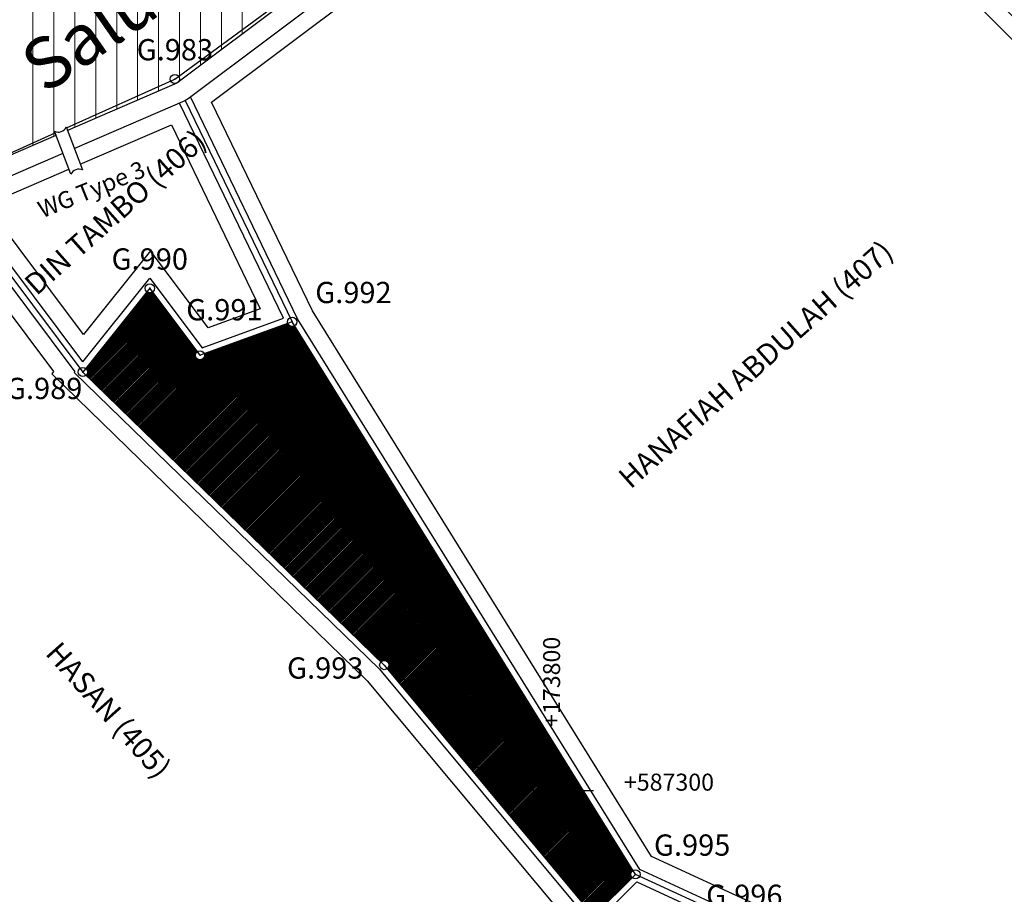
# Model space of a CAD drawing. Units: inches. Extents: x -7 to 8140, y -753 to 5187.
# Drawn here: x 6775 to 6803, y 3409 to 3434 of the extents above; entities that cross this region are included whole.
import ezdxf
from ezdxf.enums import TextEntityAlignment as Align

# ---------------------------------------------------------------- set-up
doc = ezdxf.new("R2010")
doc.units = ezdxf.units.IN
doc.header["$MEASUREMENT"] = 0
doc.linetypes.add('DASHDOT', pattern=[1, 0.5, -0.25, 0, -0.25])
for name, color, linetype in [('BULAT1', 7, 'Continuous'), ('Double', 144, 'Continuous'), ('Grid', 7, 'Continuous'), ('Nama 1', 7, 'Continuous'), ('PATOK1', 7, 'Continuous'), ('tambak', 7, 'Continuous'), ('Tanggul', 7, 'Continuous')]:
    doc.layers.add(name, color=color, linetype=linetype)
doc.layers.add('Sal_existing', color=1, linetype='Continuous', lineweight=15)
doc.styles.add('L100', font='simplex.shx', dxfattribs={"height": 0.254})
doc.styles.add('L240', font='simplex.shx', dxfattribs={"height": 0.61})
doc.styles.add('L80', font='simplex.shx', dxfattribs={"height": 0.203})

msp = doc.modelspace()

# ---------------------------------------------------------------- linework, layer by layer
at = {"layer": 'BULAT1', "color": 1, "ltscale": 10}
for centre in [(6779.217, 3431.881), (6778.497, 3425.881), (6782.577, 3424.921), (6779.937, 3423.961), (6776.577, 3423.481), (6785.217, 3415.081), (6792.417, 3409.081)]:
    msp.add_circle(centre, 0.132, dxfattribs=at)
for p in [(6779.217, 3431.881), (6778.497, 3425.881), (6782.577, 3424.921), (6779.937, 3423.961), (6776.577, 3423.481), (6778.148, 3422.196), (6792.417, 3409.081)]:
    msp.add_point(p, dxfattribs=at)
at = {"layer": 'Double', "color": 6}
for p, q in [((6776.102, 3430.508), (6776.569, 3429.273)), ((6776.231, 3429.151), (6775.763, 3430.386))]:
    msp.add_line(p, q, dxfattribs=at)
for points in [[(6780.27, 3431.219), (6784.486, 3434.387), (6795.376, 3440.863, 0.000062), (6795.376, 3440.863), (6807.102, 3429.121), (6806.886, 3420.718), (6806.543, 3420.486), (6812.263, 3414.051), (6806.203, 3410.587), (6798.975, 3404.715), (6797.333, 3406.591)], [(6788.526, 3405.327, 0.00168), (6788.519, 3405.325), (6781.034, 3403.659), (6773.578, 3405.396), (6769.887, 3411.812, 0.210558), (6769.263, 3412.27), (6767.962, 3412.559), (6767.767, 3415.87, 0.060234), (6767.726, 3416.097), (6766.171, 3421.134), (6771.968, 3427.48), (6772.3, 3427.623), (6772.646, 3427.622), (6775.742, 3423.494), (6775.687, 3423.426), (6784.732, 3414.632), (6790.38, 3407.855), (6788.526, 3405.327)]]:
    msp.add_lwpolyline(points, format="xyb", dxfattribs=at)
at = {"layer": 'Double', "color": 144}
for points in [[(6796.738, 3406.541), (6795.647, 3407.788), (6792.542, 3409.222), (6782.735, 3425.008), (6779.666, 3431.366)], [(6776.582, 3423.775), (6778.502, 3426.175), (6780.001, 3424.176), (6782.328, 3425.022), (6779.349, 3431.193)], [(6776.582, 3423.775), (6773.067, 3428.461), (6773.028, 3428.461)], [(6772.202, 3428.104), (6772.887, 3428.101), (6776.349, 3423.485), (6776.334, 3423.466), (6785.085, 3414.959), (6790.989, 3407.874), (6788.782, 3404.865)], [(6789.101, 3404.691), (6791.354, 3407.764), (6792.456, 3408.865), (6795.427, 3407.494), (6796.47, 3406.301)]]:
    msp.add_lwpolyline(points, dxfattribs=at)
at = {"layer": 'Double', "color": 6}
for points in [[(6797.096, 3406.861), (6795.941, 3408.181), (6792.873, 3409.597), (6783.156, 3425.24), (6780.27, 3431.219)], [(6779.117, 3430.57), (6781.665, 3425.292), (6780.171, 3424.749), (6778.514, 3426.959), (6776.594, 3424.559), (6773.807, 3428.275), (6776.175, 3429.298)], [(6776.506, 3429.441), (6779.117, 3430.57)]]:
    msp.add_lwpolyline(points, dxfattribs=at)
at = {"layer": 'Double', "color": 144}
msp.add_lwpolyline([(6791.229, 3408.148), (6785.349, 3415.204), (6776.82, 3423.496), (6778.493, 3425.587), (6779.873, 3423.746), (6782.501, 3424.702), (6792.189, 3409.107)], close=True, dxfattribs=at)
at = {"layer": 'Double', "color": 6}
for centre, radius, start, end in [((6775.875, 3430.607), 0.248, 243.2871, 336.3735), ((6776.465, 3429.034), 0.262, 66.3899, 153.3213)]:
    msp.add_arc(centre, radius, start, end, dxfattribs=at)
at = {"layer": 'Grid', "color": 3, "linetype": 'DASHDOT', "lineweight": 30, "ltscale": 10}
for points in [[(6790.257, 3411.601), (6790.257, 3412.441)], [(6790.137, 3411.481), (6789.297, 3411.481)], [(6790.377, 3411.481), (6791.217, 3411.481)], [(6790.257, 3411.361), (6790.257, 3410.521)]]:
    msp.add_lwpolyline(points, dxfattribs=at)
msp.add_point((6790.257, 3411.481), dxfattribs=at)
at = {"layer": 'Sal_existing', "color": 1, "lineweight": 30}
for p, q in [((6783.909, 3435.241), (6779.275, 3431.762)), ((6779.275, 3431.762), (6776.14, 3430.407)), ((6775.809, 3430.264), (6771.356, 3428.339))]:
    msp.add_line(p, q, dxfattribs=at)
at = {"layer": 'Sal_existing', "color": 1, "lineweight": -3, "ltscale": 10}
for points in [[(6776.111, 3430.483), (6779.217, 3431.881), (6783.777, 3435.241), (6794.577, 3441.721), (6795.352, 3442.48), (6807.777, 3429.721), (6809.457, 3430.921), (6810.417, 3431.641), (6813.969, 3435.719)], [(6769.137, 3411.241), (6766.977, 3411.721), (6766.737, 3415.801), (6765.044, 3421.286), (6771.234, 3428.287), (6775.783, 3430.335)]]:
    msp.add_lwpolyline(points, dxfattribs=at)
at = {"layer": 'Sal_existing', "color": 92, "lineweight": 5}
for points in [[(6781.148, 3433.168), (6781.148, 3438.189)], [(6780.548, 3432.718), (6780.548, 3437.779)], [(6779.948, 3432.268), (6779.948, 3437.369)], [(6779.348, 3431.817), (6779.348, 3436.959)], [(6778.748, 3431.535), (6778.748, 3436.549)], [(6778.148, 3431.275), (6778.148, 3436.139)], [(6777.548, 3431.016), (6777.548, 3435.74)], [(6776.948, 3430.757), (6776.948, 3435.367)], [(6776.348, 3430.497), (6776.348, 3434.993)], [(6775.748, 3430.238), (6775.748, 3434.62)], [(6775.148, 3429.979), (6775.148, 3434.247)]]:
    msp.add_lwpolyline(points, dxfattribs=at)
at = {"layer": 'tambak', "lineweight": -3, "ltscale": 10}
for points in [[(6779.515, 3431.265), (6782.577, 3424.921)], [(6772.615, 3428.282), (6772.977, 3428.281), (6776.577, 3423.481)], [(6796.604, 3406.421), (6795.537, 3407.641), (6792.417, 3409.081), (6782.577, 3424.921), (6779.937, 3423.961), (6778.497, 3425.881), (6776.577, 3423.481), (6785.217, 3415.081), (6791.217, 3407.881), (6788.963, 3404.807)], [(6776.66, 3423.584), (6778.694, 3425.619)], [(6776.681, 3423.563), (6778.712, 3425.594)], [(6776.829, 3423.796), (6778.676, 3425.643)], [(6776.999, 3424.008), (6778.658, 3425.667)], [(6777.168, 3424.22), (6778.639, 3425.691)], [(6777.338, 3424.432), (6778.621, 3425.715)], [(6777.508, 3424.644), (6778.603, 3425.74)], [(6777.678, 3424.857), (6778.585, 3425.764)], [(6777.847, 3425.069), (6778.532, 3425.754)], [(6778.017, 3425.281), (6778.486, 3425.75)], [(6778.187, 3425.493), (6778.451, 3425.757)], [(6778.356, 3425.705), (6778.423, 3425.772)], [(6776.674, 3423.387), (6778.785, 3425.497)], [(6776.696, 3423.366), (6778.803, 3425.473)], [(6776.697, 3423.537), (6778.73, 3425.57)], [(6776.707, 3423.504), (6778.749, 3425.546)], [(6776.708, 3423.463), (6778.767, 3425.522)], [(6776.717, 3423.345), (6778.821, 3425.449)], [(6776.739, 3423.324), (6778.839, 3425.425)], [(6776.76, 3423.303), (6778.858, 3425.4)], [(6776.782, 3423.282), (6778.876, 3425.376)], [(6776.803, 3423.261), (6778.894, 3425.352)], [(6776.825, 3423.24), (6778.912, 3425.328)], [(6776.846, 3423.219), (6778.93, 3425.303)], [(6776.868, 3423.198), (6778.949, 3425.279)], [(6776.889, 3423.177), (6778.967, 3425.255)], [(6776.911, 3423.157), (6778.985, 3425.231)], [(6776.932, 3423.136), (6779.003, 3425.206)], [(6776.954, 3423.115), (6779.021, 3425.182)], [(6776.975, 3423.094), (6779.04, 3425.158)], [(6776.997, 3423.073), (6779.058, 3425.134)], [(6777.018, 3423.052), (6779.076, 3425.109)], [(6777.04, 3423.031), (6779.094, 3425.085)], [(6777.061, 3423.01), (6779.112, 3425.061)], [(6777.083, 3422.989), (6779.13, 3425.037)], [(6777.105, 3422.968), (6779.149, 3425.012)], [(6777.126, 3422.947), (6779.167, 3424.988)], [(6777.148, 3422.927), (6779.185, 3424.964)], [(6777.169, 3422.906), (6779.203, 3424.94)], [(6777.191, 3422.885), (6779.221, 3424.915)], [(6777.212, 3422.864), (6779.24, 3424.891)], [(6777.234, 3422.843), (6779.258, 3424.867)], [(6777.255, 3422.822), (6779.276, 3424.843)], [(6777.277, 3422.801), (6779.294, 3424.818)], [(6777.298, 3422.78), (6779.312, 3424.794)], [(6777.32, 3422.759), (6779.33, 3424.77)], [(6777.341, 3422.738), (6779.349, 3424.746)], [(6778.739, 3421.379), (6782.113, 3424.752)], [(6778.761, 3421.358), (6782.179, 3424.776)], [(6778.782, 3421.337), (6782.246, 3424.801)], [(6778.804, 3421.316), (6782.313, 3424.825)], [(6778.825, 3421.295), (6782.379, 3424.849)], [(6778.847, 3421.274), (6782.446, 3424.873)], [(6778.868, 3421.253), (6782.466, 3424.85)], [(6778.89, 3421.232), (6782.485, 3424.827)], [(6778.912, 3421.212), (6782.508, 3424.808)], [(6778.933, 3421.191), (6782.538, 3424.795)], [(6778.955, 3421.17), (6782.574, 3424.789)], [(6778.976, 3421.149), (6782.626, 3424.798)], [(6778.998, 3421.128), (6782.659, 3424.789)], [(6779.019, 3421.107), (6782.675, 3424.763)], [(6777.363, 3422.717), (6779.367, 3424.722)], [(6777.384, 3422.696), (6779.385, 3424.697)], [(6777.406, 3422.676), (6779.403, 3424.673)], [(6777.427, 3422.655), (6779.421, 3424.649)], [(6777.449, 3422.634), (6779.44, 3424.625)], [(6777.47, 3422.613), (6779.458, 3424.6)], [(6777.492, 3422.592), (6779.476, 3424.576)], [(6777.513, 3422.571), (6779.494, 3424.552)], [(6777.535, 3422.55), (6779.512, 3424.528)], [(6777.556, 3422.529), (6779.53, 3424.503)], [(6777.578, 3422.508), (6779.549, 3424.479)], [(6778.481, 3421.63), (6781.313, 3424.461)], [(6778.503, 3421.609), (6781.379, 3424.486)], [(6778.524, 3421.588), (6781.446, 3424.51)], [(6778.546, 3421.567), (6781.513, 3424.534)], [(6778.567, 3421.546), (6781.579, 3424.558)], [(6778.589, 3421.525), (6781.646, 3424.583)], [(6778.61, 3421.504), (6781.713, 3424.607)], [(6778.632, 3421.483), (6781.779, 3424.631)], [(6778.653, 3421.462), (6781.846, 3424.655)], [(6778.675, 3421.442), (6781.913, 3424.679)], [(6778.696, 3421.421), (6781.979, 3424.704)], [(6778.718, 3421.4), (6782.046, 3424.728)], [(6779.041, 3421.086), (6782.691, 3424.737)], [(6779.062, 3421.065), (6782.708, 3424.711)], [(6779.084, 3421.044), (6782.724, 3424.685)], [(6779.105, 3421.023), (6782.74, 3424.658)], [(6779.127, 3421.002), (6782.757, 3424.632)], [(6779.148, 3420.981), (6782.773, 3424.606)], [(6779.17, 3420.961), (6782.789, 3424.58)], [(6779.191, 3420.94), (6782.805, 3424.554)], [(6779.213, 3420.919), (6782.822, 3424.528)], [(6779.234, 3420.898), (6782.838, 3424.501)], [(6779.256, 3420.877), (6782.854, 3424.475)], [(6777.599, 3422.487), (6779.567, 3424.455)], [(6777.621, 3422.466), (6779.585, 3424.431)], [(6777.642, 3422.445), (6779.603, 3424.406)], [(6777.664, 3422.425), (6779.621, 3424.382)], [(6777.685, 3422.404), (6779.64, 3424.358)], [(6777.707, 3422.383), (6779.658, 3424.334)], [(6777.728, 3422.362), (6779.676, 3424.309)], [(6777.75, 3422.341), (6779.694, 3424.285)], [(6777.771, 3422.32), (6779.712, 3424.261)], [(6777.793, 3422.299), (6779.73, 3424.237)], [(6777.814, 3422.278), (6779.749, 3424.212)], [(6777.836, 3422.257), (6779.767, 3424.188)], [(6778.245, 3421.86), (6780.579, 3424.195)], [(6778.266, 3421.839), (6780.646, 3424.219)], [(6778.288, 3421.818), (6780.713, 3424.243)], [(6778.309, 3421.797), (6780.779, 3424.267)], [(6778.331, 3421.776), (6780.846, 3424.292)], [(6778.352, 3421.755), (6780.913, 3424.316)], [(6778.374, 3421.734), (6780.979, 3424.34)], [(6778.395, 3421.713), (6781.046, 3424.364)], [(6778.417, 3421.693), (6781.113, 3424.389)], [(6778.438, 3421.672), (6781.179, 3424.413)], [(6778.46, 3421.651), (6781.246, 3424.437)], [(6779.277, 3420.856), (6782.87, 3424.449)], [(6779.299, 3420.835), (6782.887, 3424.423)], [(6779.32, 3420.814), (6782.903, 3424.397)], [(6779.342, 3420.793), (6782.919, 3424.371)], [(6779.363, 3420.772), (6782.935, 3424.344)], [(6779.385, 3420.751), (6782.952, 3424.318)], [(6779.406, 3420.73), (6782.968, 3424.292)], [(6779.428, 3420.71), (6782.984, 3424.266)], [(6779.449, 3420.689), (6783, 3424.24)], [(6779.471, 3420.668), (6783.017, 3424.214)], [(6779.492, 3420.647), (6783.033, 3424.187)], [(6777.857, 3422.236), (6779.785, 3424.164)], [(6777.879, 3422.215), (6779.803, 3424.14)], [(6777.9, 3422.195), (6779.821, 3424.115)], [(6777.922, 3422.174), (6779.84, 3424.091)], [(6777.943, 3422.153), (6779.833, 3424.042)], [(6777.965, 3422.132), (6779.806, 3423.972)], [(6777.986, 3422.111), (6779.808, 3423.933)], [(6778.008, 3422.09), (6779.819, 3423.901)], [(6778.137, 3421.964), (6780.246, 3424.073)], [(6778.159, 3421.944), (6780.313, 3424.098)], [(6778.18, 3421.923), (6780.379, 3424.122)], [(6778.202, 3421.902), (6780.446, 3424.146)], [(6778.223, 3421.881), (6780.513, 3424.17)], [(6779.514, 3420.626), (6783.049, 3424.161)], [(6779.535, 3420.605), (6783.065, 3424.135)], [(6779.557, 3420.584), (6783.082, 3424.109)], [(6779.578, 3420.563), (6783.098, 3424.083)], [(6779.6, 3420.542), (6783.114, 3424.057)], [(6779.621, 3420.521), (6783.13, 3424.03)], [(6779.643, 3420.5), (6783.147, 3424.004)], [(6779.664, 3420.48), (6783.163, 3423.978)], [(6779.686, 3420.459), (6783.179, 3423.952)], [(6779.707, 3420.438), (6783.195, 3423.926)], [(6779.729, 3420.417), (6783.212, 3423.9)], [(6779.856, 3424.065), (6779.858, 3424.067)], [(6780.067, 3423.937), (6780.179, 3424.049)], [(6780.068, 3423.98), (6780.113, 3424.025)], [(6778.03, 3422.069), (6779.836, 3423.876)], [(6778.051, 3422.048), (6779.858, 3423.855)], [(6778.073, 3422.027), (6779.885, 3423.84)], [(6778.094, 3422.006), (6779.918, 3423.83)], [(6778.116, 3421.985), (6779.962, 3423.831)], [(6779.75, 3420.396), (6783.228, 3423.873)], [(6779.772, 3420.375), (6783.244, 3423.847)], [(6779.793, 3420.354), (6783.26, 3423.821)], [(6779.815, 3420.333), (6783.277, 3423.795)], [(6779.837, 3420.312), (6783.293, 3423.769)], [(6779.858, 3420.291), (6783.309, 3423.743)], [(6779.88, 3420.27), (6783.326, 3423.716)], [(6779.901, 3420.249), (6783.342, 3423.69)], [(6779.923, 3420.229), (6783.358, 3423.664)], [(6779.944, 3420.208), (6783.374, 3423.638)], [(6779.966, 3420.187), (6783.391, 3423.612)], [(6779.987, 3420.166), (6783.407, 3423.585)], [(6780.009, 3420.145), (6783.423, 3423.559)], [(6780.03, 3420.124), (6783.439, 3423.533)], [(6780.052, 3420.103), (6783.456, 3423.507)], [(6780.073, 3420.082), (6783.472, 3423.481)], [(6780.095, 3420.061), (6783.488, 3423.455)], [(6780.116, 3420.04), (6783.504, 3423.428)], [(6780.138, 3420.019), (6783.521, 3423.402)], [(6780.159, 3419.998), (6783.537, 3423.376)], [(6780.181, 3419.978), (6783.553, 3423.35)], [(6780.202, 3419.957), (6783.569, 3423.324)], [(6780.224, 3419.936), (6783.586, 3423.298)], [(6780.245, 3419.915), (6783.602, 3423.271)], [(6780.267, 3419.894), (6783.618, 3423.245)], [(6780.288, 3419.873), (6783.634, 3423.219)], [(6780.31, 3419.852), (6783.651, 3423.193)], [(6780.331, 3419.831), (6783.667, 3423.167)], [(6780.353, 3419.81), (6783.683, 3423.141)], [(6780.374, 3419.789), (6783.699, 3423.114)], [(6780.396, 3419.768), (6783.716, 3423.088)], [(6780.417, 3419.748), (6783.732, 3423.062)], [(6780.439, 3419.727), (6783.748, 3423.036)], [(6780.46, 3419.706), (6783.764, 3423.01)], [(6780.482, 3419.685), (6783.781, 3422.984)], [(6780.503, 3419.664), (6783.797, 3422.957)], [(6780.525, 3419.643), (6783.813, 3422.931)], [(6780.546, 3419.622), (6783.829, 3422.905)], [(6780.568, 3419.601), (6783.846, 3422.879)], [(6780.589, 3419.58), (6783.862, 3422.853)], [(6780.611, 3419.559), (6783.878, 3422.827)], [(6780.632, 3419.538), (6783.895, 3422.8)], [(6780.654, 3419.517), (6783.911, 3422.774)], [(6780.675, 3419.497), (6783.927, 3422.748)], [(6780.697, 3419.476), (6783.943, 3422.722)], [(6780.719, 3419.455), (6783.96, 3422.696)], [(6780.74, 3419.434), (6783.976, 3422.67)], [(6780.762, 3419.413), (6783.992, 3422.643)], [(6780.783, 3419.392), (6784.008, 3422.617)], [(6780.805, 3419.371), (6784.025, 3422.591)], [(6780.826, 3419.35), (6784.041, 3422.565)], [(6780.848, 3419.329), (6784.057, 3422.539)], [(6780.869, 3419.308), (6784.073, 3422.513)], [(6780.891, 3419.287), (6784.09, 3422.486)], [(6780.912, 3419.266), (6784.106, 3422.46)], [(6780.934, 3419.246), (6784.122, 3422.434)], [(6780.955, 3419.225), (6784.138, 3422.408)], [(6780.977, 3419.204), (6784.155, 3422.382)], [(6780.998, 3419.183), (6784.171, 3422.356)], [(6781.02, 3419.162), (6784.187, 3422.329)], [(6781.041, 3419.141), (6784.203, 3422.303)], [(6781.063, 3419.12), (6784.22, 3422.277)], [(6781.084, 3419.099), (6784.236, 3422.251)], [(6781.106, 3419.078), (6784.252, 3422.225)], [(6781.127, 3419.057), (6784.268, 3422.199)], [(6781.149, 3419.036), (6784.285, 3422.172)], [(6781.17, 3419.016), (6784.301, 3422.146)], [(6781.192, 3418.995), (6784.317, 3422.12)], [(6781.213, 3418.974), (6784.333, 3422.094)], [(6781.235, 3418.953), (6784.35, 3422.068)], [(6781.256, 3418.932), (6784.366, 3422.041)], [(6781.278, 3418.911), (6784.382, 3422.015)], [(6781.299, 3418.89), (6784.398, 3421.989)], [(6781.321, 3418.869), (6784.415, 3421.963)], [(6781.342, 3418.848), (6784.431, 3421.937)], [(6781.364, 3418.827), (6784.447, 3421.911)], [(6781.385, 3418.806), (6784.463, 3421.884)], [(6781.407, 3418.785), (6784.48, 3421.858)], [(6781.428, 3418.765), (6784.496, 3421.832)], [(6781.45, 3418.744), (6784.512, 3421.806)], [(6781.471, 3418.723), (6784.529, 3421.78)], [(6781.493, 3418.702), (6784.545, 3421.754)], [(6781.514, 3418.681), (6784.561, 3421.727)], [(6781.536, 3418.66), (6784.577, 3421.701)], [(6781.557, 3418.639), (6784.594, 3421.675)], [(6781.579, 3418.618), (6784.61, 3421.649)], [(6781.601, 3418.597), (6784.626, 3421.623)], [(6781.622, 3418.576), (6784.642, 3421.597)], [(6781.644, 3418.555), (6784.659, 3421.57)], [(6781.665, 3418.534), (6784.675, 3421.544)], [(6781.687, 3418.514), (6784.691, 3421.518)], [(6781.708, 3418.493), (6784.707, 3421.492)], [(6781.73, 3418.472), (6784.724, 3421.466)], [(6781.751, 3418.451), (6784.74, 3421.44)], [(6781.773, 3418.43), (6784.756, 3421.413)], [(6781.794, 3418.409), (6784.772, 3421.387)], [(6781.816, 3418.388), (6784.789, 3421.361)], [(6781.837, 3418.367), (6784.805, 3421.335)], [(6781.859, 3418.346), (6784.821, 3421.309)], [(6781.88, 3418.325), (6784.837, 3421.283)], [(6781.902, 3418.304), (6784.854, 3421.256)], [(6781.923, 3418.284), (6784.87, 3421.23)], [(6781.945, 3418.263), (6784.886, 3421.204)], [(6781.966, 3418.242), (6784.902, 3421.178)], [(6781.988, 3418.221), (6784.919, 3421.152)], [(6782.009, 3418.2), (6784.935, 3421.126)], [(6782.031, 3418.179), (6784.951, 3421.099)], [(6782.052, 3418.158), (6784.967, 3421.073)], [(6782.074, 3418.137), (6784.984, 3421.047)], [(6782.095, 3418.116), (6785, 3421.021)], [(6782.117, 3418.095), (6785.016, 3420.995)], [(6782.138, 3418.074), (6785.032, 3420.969)], [(6782.16, 3418.053), (6785.049, 3420.942)], [(6782.181, 3418.033), (6785.065, 3420.916)], [(6782.203, 3418.012), (6785.081, 3420.89)], [(6782.224, 3417.991), (6785.098, 3420.864)], [(6782.246, 3417.97), (6785.114, 3420.838)], [(6782.267, 3417.949), (6785.13, 3420.812)], [(6782.289, 3417.928), (6785.146, 3420.785)], [(6782.31, 3417.907), (6785.163, 3420.759)], [(6782.332, 3417.886), (6785.179, 3420.733)], [(6782.353, 3417.865), (6785.195, 3420.707)], [(6782.375, 3417.844), (6785.211, 3420.681)], [(6782.396, 3417.823), (6785.228, 3420.655)], [(6782.418, 3417.802), (6785.244, 3420.628)], [(6782.439, 3417.782), (6785.26, 3420.602)], [(6782.461, 3417.761), (6785.276, 3420.576)], [(6782.482, 3417.74), (6785.293, 3420.55)], [(6782.504, 3417.719), (6785.309, 3420.524)], [(6782.526, 3417.698), (6785.325, 3420.497)], [(6782.547, 3417.677), (6785.341, 3420.471)], [(6782.569, 3417.656), (6785.358, 3420.445)], [(6782.59, 3417.635), (6785.374, 3420.419)], [(6782.612, 3417.614), (6785.39, 3420.393)], [(6782.633, 3417.593), (6785.406, 3420.367)], [(6782.655, 3417.572), (6785.423, 3420.34)], [(6782.676, 3417.551), (6785.439, 3420.314)], [(6782.698, 3417.531), (6785.455, 3420.288)], [(6782.719, 3417.51), (6785.471, 3420.262)], [(6782.741, 3417.489), (6785.488, 3420.236)], [(6782.762, 3417.468), (6785.504, 3420.21)], [(6782.784, 3417.447), (6785.52, 3420.183)], [(6782.805, 3417.426), (6785.536, 3420.157)], [(6782.827, 3417.405), (6785.553, 3420.131)], [(6782.848, 3417.384), (6785.569, 3420.105)], [(6782.87, 3417.363), (6785.585, 3420.079)], [(6782.891, 3417.342), (6785.601, 3420.053)], [(6782.913, 3417.321), (6785.618, 3420.026)], [(6782.934, 3417.301), (6785.634, 3420)], [(6782.956, 3417.28), (6785.65, 3419.974)], [(6782.977, 3417.259), (6785.666, 3419.948)], [(6782.999, 3417.238), (6785.683, 3419.922)], [(6783.02, 3417.217), (6785.699, 3419.896)], [(6783.042, 3417.196), (6785.715, 3419.869)], [(6783.063, 3417.175), (6785.732, 3419.843)], [(6783.085, 3417.154), (6785.748, 3419.817)], [(6783.106, 3417.133), (6785.764, 3419.791)], [(6783.128, 3417.112), (6785.78, 3419.765)], [(6783.149, 3417.091), (6785.797, 3419.739)], [(6783.171, 3417.07), (6785.813, 3419.712)], [(6783.192, 3417.05), (6785.829, 3419.686)], [(6783.214, 3417.029), (6785.845, 3419.66)], [(6783.235, 3417.008), (6785.862, 3419.634)], [(6783.257, 3416.987), (6785.878, 3419.608)], [(6783.278, 3416.966), (6785.894, 3419.582)], [(6783.3, 3416.945), (6785.91, 3419.555)], [(6783.321, 3416.924), (6785.927, 3419.529)], [(6783.343, 3416.903), (6785.943, 3419.503)], [(6783.364, 3416.882), (6785.959, 3419.477)], [(6783.386, 3416.861), (6785.975, 3419.451)], [(6783.408, 3416.84), (6785.992, 3419.425)], [(6783.429, 3416.819), (6786.008, 3419.398)], [(6783.451, 3416.799), (6786.024, 3419.372)], [(6783.472, 3416.778), (6786.04, 3419.346)], [(6783.494, 3416.757), (6786.057, 3419.32)], [(6783.515, 3416.736), (6786.073, 3419.294)], [(6783.537, 3416.715), (6786.089, 3419.268)], [(6783.558, 3416.694), (6786.105, 3419.241)], [(6783.58, 3416.673), (6786.122, 3419.215)], [(6783.601, 3416.652), (6786.138, 3419.189)], [(6783.623, 3416.631), (6786.154, 3419.163)], [(6783.644, 3416.61), (6786.17, 3419.137)], [(6783.666, 3416.589), (6786.187, 3419.11)], [(6783.687, 3416.569), (6786.203, 3419.084)], [(6783.709, 3416.548), (6786.219, 3419.058)], [(6783.73, 3416.527), (6786.235, 3419.032)], [(6783.752, 3416.506), (6786.252, 3419.006)], [(6783.773, 3416.485), (6786.268, 3418.98)], [(6783.795, 3416.464), (6786.284, 3418.953)], [(6783.816, 3416.443), (6786.301, 3418.927)], [(6783.838, 3416.422), (6786.317, 3418.901)], [(6783.859, 3416.401), (6786.333, 3418.875)], [(6783.881, 3416.38), (6786.349, 3418.849)], [(6783.902, 3416.359), (6786.366, 3418.823)], [(6783.924, 3416.338), (6786.382, 3418.796)], [(6783.945, 3416.318), (6786.398, 3418.77)], [(6783.967, 3416.297), (6786.414, 3418.744)], [(6783.988, 3416.276), (6786.431, 3418.718)], [(6784.01, 3416.255), (6786.447, 3418.692)], [(6784.031, 3416.234), (6786.463, 3418.666)], [(6784.053, 3416.213), (6786.479, 3418.639)], [(6784.074, 3416.192), (6786.496, 3418.613)], [(6784.096, 3416.171), (6786.512, 3418.587)], [(6784.117, 3416.15), (6786.528, 3418.561)], [(6784.139, 3416.129), (6786.544, 3418.535)], [(6784.16, 3416.108), (6786.561, 3418.509)], [(6784.182, 3416.087), (6786.577, 3418.482)], [(6784.203, 3416.067), (6786.593, 3418.456)], [(6784.225, 3416.046), (6786.609, 3418.43)], [(6784.246, 3416.025), (6786.626, 3418.404)], [(6784.268, 3416.004), (6786.642, 3418.378)], [(6784.29, 3415.983), (6786.658, 3418.352)], [(6784.311, 3415.962), (6786.674, 3418.325)], [(6784.333, 3415.941), (6786.691, 3418.299)], [(6784.354, 3415.92), (6786.707, 3418.273)], [(6784.376, 3415.899), (6786.723, 3418.247)], [(6784.397, 3415.878), (6786.739, 3418.221)], [(6784.419, 3415.857), (6786.756, 3418.195)], [(6784.44, 3415.837), (6786.772, 3418.168)], [(6784.462, 3415.816), (6786.788, 3418.142)], [(6784.483, 3415.795), (6786.804, 3418.116)], [(6784.505, 3415.774), (6786.821, 3418.09)], [(6784.526, 3415.753), (6786.837, 3418.064)], [(6784.548, 3415.732), (6786.853, 3418.038)], [(6784.569, 3415.711), (6786.87, 3418.011)], [(6784.591, 3415.69), (6786.886, 3417.985)], [(6784.612, 3415.669), (6786.902, 3417.959)], [(6784.634, 3415.648), (6786.918, 3417.933)], [(6784.655, 3415.627), (6786.935, 3417.907)], [(6784.677, 3415.606), (6786.951, 3417.881)], [(6784.698, 3415.586), (6786.967, 3417.854)], [(6784.72, 3415.565), (6786.983, 3417.828)], [(6784.741, 3415.544), (6787, 3417.802)], [(6784.763, 3415.523), (6787.016, 3417.776)], [(6784.784, 3415.502), (6787.032, 3417.75)], [(6784.806, 3415.481), (6787.048, 3417.724)], [(6784.827, 3415.46), (6787.065, 3417.697)], [(6784.849, 3415.439), (6787.081, 3417.671)], [(6784.87, 3415.418), (6787.097, 3417.645)], [(6784.892, 3415.397), (6787.113, 3417.619)], [(6784.913, 3415.376), (6787.13, 3417.593)], [(6784.935, 3415.355), (6787.146, 3417.566)], [(6784.956, 3415.335), (6787.162, 3417.54)], [(6784.978, 3415.314), (6787.178, 3417.514)], [(6784.999, 3415.293), (6787.195, 3417.488)], [(6785.021, 3415.272), (6787.211, 3417.462)], [(6785.042, 3415.251), (6787.227, 3417.436)], [(6785.064, 3415.23), (6787.243, 3417.409)], [(6785.085, 3415.209), (6787.26, 3417.383)], [(6785.107, 3415.188), (6787.276, 3417.357)], [(6785.162, 3415.201), (6787.292, 3417.331)], [(6785.217, 3415.213), (6787.308, 3417.305)], [(6785.254, 3415.208), (6787.325, 3417.279)], [(6785.284, 3415.195), (6787.341, 3417.252)], [(6785.308, 3415.177), (6787.357, 3417.226)], [(6785.327, 3415.154), (6787.373, 3417.2)], [(6785.341, 3415.126), (6787.39, 3417.174)], [(6785.349, 3415.091), (6787.406, 3417.148)], [(6785.311, 3414.968), (6787.438, 3417.095)], [(6785.33, 3414.945), (6787.455, 3417.069)], [(6785.343, 3415.043), (6787.422, 3417.122)], [(6785.35, 3414.922), (6787.471, 3417.043)], [(6785.369, 3414.899), (6787.487, 3417.017)], [(6785.388, 3414.876), (6787.504, 3416.991)], [(6785.408, 3414.852), (6787.52, 3416.965)], [(6785.427, 3414.829), (6787.536, 3416.938)], [(6785.446, 3414.806), (6787.552, 3416.912)], [(6785.465, 3414.783), (6787.569, 3416.886)], [(6785.485, 3414.76), (6787.585, 3416.86)], [(6785.504, 3414.737), (6787.601, 3416.834)], [(6785.523, 3414.714), (6787.617, 3416.808)], [(6785.543, 3414.69), (6787.634, 3416.781)], [(6785.562, 3414.667), (6787.65, 3416.755)], [(6785.581, 3414.644), (6787.666, 3416.729)], [(6785.6, 3414.621), (6787.682, 3416.703)], [(6785.62, 3414.598), (6787.699, 3416.677)], [(6785.639, 3414.575), (6787.715, 3416.651)], [(6785.658, 3414.552), (6787.731, 3416.624)], [(6785.678, 3414.528), (6787.747, 3416.598)], [(6785.697, 3414.505), (6787.764, 3416.572)], [(6785.716, 3414.482), (6787.78, 3416.546)], [(6785.735, 3414.459), (6787.796, 3416.52)], [(6785.755, 3414.436), (6787.812, 3416.494)], [(6785.774, 3414.413), (6787.829, 3416.467)], [(6785.793, 3414.39), (6787.845, 3416.441)], [(6785.813, 3414.366), (6787.861, 3416.415)], [(6785.832, 3414.343), (6787.877, 3416.389)], [(6785.851, 3414.32), (6787.894, 3416.363)], [(6785.87, 3414.297), (6787.91, 3416.337)], [(6785.89, 3414.274), (6787.926, 3416.31)], [(6785.909, 3414.251), (6787.942, 3416.284)], [(6785.928, 3414.228), (6787.959, 3416.258)], [(6785.948, 3414.204), (6787.975, 3416.232)], [(6785.967, 3414.181), (6787.991, 3416.206)], [(6785.986, 3414.158), (6788.007, 3416.18)], [(6786.005, 3414.135), (6788.024, 3416.153)], [(6786.025, 3414.112), (6788.04, 3416.127)], [(6786.044, 3414.089), (6788.056, 3416.101)], [(6786.063, 3414.066), (6788.073, 3416.075)], [(6786.083, 3414.042), (6788.089, 3416.049)], [(6786.102, 3414.019), (6788.105, 3416.022)], [(6786.121, 3413.996), (6788.121, 3415.996)], [(6786.14, 3413.973), (6788.138, 3415.97)], [(6786.16, 3413.95), (6788.154, 3415.944)], [(6786.179, 3413.927), (6788.17, 3415.918)], [(6786.198, 3413.904), (6788.186, 3415.892)], [(6786.218, 3413.88), (6788.203, 3415.865)], [(6786.237, 3413.857), (6788.219, 3415.839)], [(6786.256, 3413.834), (6788.235, 3415.813)], [(6786.275, 3413.811), (6788.251, 3415.787)], [(6786.295, 3413.788), (6788.268, 3415.761)], [(6786.314, 3413.765), (6788.284, 3415.735)], [(6786.333, 3413.742), (6788.3, 3415.708)], [(6786.353, 3413.719), (6788.316, 3415.682)], [(6786.372, 3413.695), (6788.333, 3415.656)], [(6786.391, 3413.672), (6788.349, 3415.63)], [(6786.41, 3413.649), (6788.365, 3415.604)], [(6786.43, 3413.626), (6788.381, 3415.578)], [(6786.449, 3413.603), (6788.398, 3415.551)], [(6786.468, 3413.58), (6788.414, 3415.525)], [(6786.488, 3413.557), (6788.43, 3415.499)], [(6786.507, 3413.533), (6788.446, 3415.473)], [(6786.526, 3413.51), (6788.463, 3415.447)], [(6786.545, 3413.487), (6788.479, 3415.421)], [(6786.565, 3413.464), (6788.495, 3415.394)], [(6786.584, 3413.441), (6788.511, 3415.368)], [(6786.603, 3413.418), (6788.528, 3415.342)], [(6786.623, 3413.395), (6788.544, 3415.316)], [(6786.642, 3413.371), (6788.56, 3415.29)], [(6786.661, 3413.348), (6788.576, 3415.264)], [(6786.68, 3413.325), (6788.593, 3415.237)], [(6786.7, 3413.302), (6788.609, 3415.211)], [(6786.719, 3413.279), (6788.625, 3415.185)], [(6786.738, 3413.256), (6788.642, 3415.159)], [(6786.758, 3413.233), (6788.658, 3415.133)], [(6786.777, 3413.209), (6788.674, 3415.107)], [(6786.796, 3413.186), (6788.69, 3415.08)], [(6786.815, 3413.163), (6788.707, 3415.054)], [(6786.835, 3413.14), (6788.723, 3415.028)], [(6786.854, 3413.117), (6788.739, 3415.002)], [(6786.873, 3413.094), (6788.755, 3414.976)], [(6786.893, 3413.071), (6788.772, 3414.95)], [(6786.912, 3413.047), (6788.788, 3414.923)], [(6786.931, 3413.024), (6788.804, 3414.897)], [(6786.95, 3413.001), (6788.82, 3414.871)], [(6786.97, 3412.978), (6788.837, 3414.845)], [(6786.989, 3412.955), (6788.853, 3414.819)], [(6787.008, 3412.932), (6788.869, 3414.793)], [(6787.028, 3412.909), (6788.885, 3414.766)], [(6787.047, 3412.885), (6788.902, 3414.74)], [(6787.066, 3412.862), (6788.918, 3414.714)], [(6787.085, 3412.839), (6788.934, 3414.688)], [(6787.105, 3412.816), (6788.95, 3414.662)], [(6787.124, 3412.793), (6788.967, 3414.636)], [(6787.143, 3412.77), (6788.983, 3414.609)], [(6787.163, 3412.747), (6788.999, 3414.583)], [(6787.182, 3412.723), (6789.015, 3414.557)], [(6787.201, 3412.7), (6789.032, 3414.531)], [(6787.22, 3412.677), (6789.048, 3414.505)], [(6787.24, 3412.654), (6789.064, 3414.478)], [(6787.259, 3412.631), (6789.08, 3414.452)], [(6787.278, 3412.608), (6789.097, 3414.426)], [(6787.298, 3412.585), (6789.113, 3414.4)], [(6787.317, 3412.561), (6789.129, 3414.374)], [(6787.336, 3412.538), (6789.145, 3414.348)], [(6787.355, 3412.515), (6789.162, 3414.321)], [(6787.375, 3412.492), (6789.178, 3414.295)], [(6787.394, 3412.469), (6789.194, 3414.269)], [(6787.413, 3412.446), (6789.21, 3414.243)], [(6787.433, 3412.423), (6789.227, 3414.217)], [(6787.452, 3412.399), (6789.243, 3414.191)], [(6787.471, 3412.376), (6789.259, 3414.164)], [(6787.49, 3412.353), (6789.276, 3414.138)], [(6787.51, 3412.33), (6789.292, 3414.112)], [(6787.529, 3412.307), (6789.308, 3414.086)], [(6787.548, 3412.284), (6789.324, 3414.06)], [(6787.568, 3412.261), (6789.341, 3414.034)], [(6787.587, 3412.237), (6789.357, 3414.007)], [(6787.606, 3412.214), (6789.373, 3413.981)], [(6787.625, 3412.191), (6789.389, 3413.955)], [(6787.645, 3412.168), (6789.406, 3413.929)], [(6787.664, 3412.145), (6789.422, 3413.903)], [(6787.683, 3412.122), (6789.438, 3413.877)], [(6787.703, 3412.099), (6789.454, 3413.85)], [(6787.722, 3412.075), (6789.471, 3413.824)], [(6787.741, 3412.052), (6789.487, 3413.798)], [(6787.76, 3412.029), (6789.503, 3413.772)], [(6787.78, 3412.006), (6789.519, 3413.746)], [(6787.799, 3411.983), (6789.536, 3413.72)], [(6787.818, 3411.96), (6789.552, 3413.693)], [(6787.838, 3411.937), (6789.568, 3413.667)], [(6787.857, 3411.913), (6789.584, 3413.641)], [(6787.876, 3411.89), (6789.601, 3413.615)], [(6787.895, 3411.867), (6789.617, 3413.589)], [(6787.915, 3411.844), (6789.633, 3413.563)], [(6787.934, 3411.821), (6789.649, 3413.536)], [(6787.953, 3411.798), (6789.666, 3413.51)], [(6787.973, 3411.775), (6789.682, 3413.484)], [(6787.992, 3411.751), (6789.698, 3413.458)], [(6788.011, 3411.728), (6789.714, 3413.432)], [(6788.03, 3411.705), (6789.731, 3413.406)], [(6788.05, 3411.682), (6789.747, 3413.379)], [(6788.069, 3411.659), (6789.763, 3413.353)], [(6788.088, 3411.636), (6789.779, 3413.327)], [(6788.107, 3411.613), (6789.796, 3413.301)], [(6788.127, 3411.589), (6789.812, 3413.275)], [(6788.146, 3411.566), (6789.828, 3413.249)], [(6788.165, 3411.543), (6789.845, 3413.222)], [(6788.185, 3411.52), (6789.861, 3413.196)], [(6788.204, 3411.497), (6789.877, 3413.17)], [(6788.223, 3411.474), (6789.893, 3413.144)], [(6788.242, 3411.451), (6789.91, 3413.118)], [(6788.262, 3411.427), (6789.926, 3413.091)], [(6788.281, 3411.404), (6789.942, 3413.065)], [(6788.3, 3411.381), (6789.958, 3413.039)], [(6788.32, 3411.358), (6789.975, 3413.013)], [(6788.339, 3411.335), (6789.991, 3412.987)], [(6788.358, 3411.312), (6790.007, 3412.961)], [(6788.377, 3411.289), (6790.023, 3412.934)], [(6788.397, 3411.265), (6790.04, 3412.908)], [(6788.416, 3411.242), (6790.056, 3412.882)], [(6788.435, 3411.219), (6790.072, 3412.856)], [(6788.455, 3411.196), (6790.088, 3412.83)], [(6788.474, 3411.173), (6790.105, 3412.804)], [(6788.493, 3411.15), (6790.121, 3412.777)], [(6788.512, 3411.127), (6790.137, 3412.751)], [(6788.532, 3411.103), (6790.153, 3412.725)], [(6788.551, 3411.08), (6790.17, 3412.699)], [(6788.57, 3411.057), (6790.186, 3412.673)], [(6788.59, 3411.034), (6790.202, 3412.647)], [(6788.609, 3411.011), (6790.218, 3412.62)], [(6788.628, 3410.988), (6790.235, 3412.594)], [(6788.647, 3410.965), (6790.251, 3412.568)], [(6788.667, 3410.942), (6790.267, 3412.542)], [(6788.686, 3410.918), (6790.283, 3412.516)], [(6788.705, 3410.895), (6790.3, 3412.49)], [(6788.725, 3410.872), (6790.316, 3412.463)], [(6788.744, 3410.849), (6790.332, 3412.437)], [(6788.763, 3410.826), (6790.348, 3412.411)], [(6788.782, 3410.803), (6790.365, 3412.385)], [(6788.802, 3410.78), (6790.381, 3412.359)], [(6788.821, 3410.756), (6790.397, 3412.333)], [(6788.84, 3410.733), (6790.413, 3412.306)], [(6788.86, 3410.71), (6790.43, 3412.28)], [(6788.879, 3410.687), (6790.446, 3412.254)], [(6788.898, 3410.664), (6790.462, 3412.228)], [(6788.917, 3410.641), (6790.479, 3412.202)], [(6788.937, 3410.618), (6790.495, 3412.176)], [(6788.956, 3410.594), (6790.511, 3412.149)], [(6788.975, 3410.571), (6790.527, 3412.123)], [(6788.995, 3410.548), (6790.544, 3412.097)], [(6789.014, 3410.525), (6790.56, 3412.071)], [(6789.033, 3410.502), (6790.576, 3412.045)], [(6789.052, 3410.479), (6790.592, 3412.019)], [(6789.072, 3410.456), (6790.609, 3411.992)], [(6789.091, 3410.432), (6790.625, 3411.966)], [(6789.11, 3410.409), (6790.641, 3411.94)], [(6789.13, 3410.386), (6790.657, 3411.914)], [(6789.149, 3410.363), (6790.674, 3411.888)], [(6789.168, 3410.34), (6790.69, 3411.862)], [(6789.187, 3410.317), (6790.706, 3411.835)], [(6789.207, 3410.294), (6790.722, 3411.809)], [(6789.226, 3410.27), (6790.739, 3411.783)], [(6789.245, 3410.247), (6790.755, 3411.757)], [(6789.265, 3410.224), (6790.771, 3411.731)], [(6789.284, 3410.201), (6790.787, 3411.705)], [(6789.303, 3410.178), (6790.804, 3411.678)], [(6789.322, 3410.155), (6790.82, 3411.652)], [(6789.342, 3410.132), (6790.836, 3411.626)], [(6789.361, 3410.108), (6790.852, 3411.6)], [(6789.38, 3410.085), (6790.869, 3411.574)], [(6789.4, 3410.062), (6790.885, 3411.547)], [(6789.419, 3410.039), (6790.901, 3411.521)], [(6789.438, 3410.016), (6790.917, 3411.495)], [(6789.457, 3409.993), (6790.934, 3411.469)], [(6789.477, 3409.97), (6790.95, 3411.443)], [(6789.496, 3409.946), (6790.966, 3411.417)], [(6789.515, 3409.923), (6790.982, 3411.39)], [(6789.535, 3409.9), (6790.999, 3411.364)], [(6789.554, 3409.877), (6791.015, 3411.338)], [(6789.573, 3409.854), (6791.031, 3411.312)], [(6789.592, 3409.831), (6791.048, 3411.286)], [(6789.612, 3409.808), (6791.064, 3411.26)], [(6789.631, 3409.784), (6791.08, 3411.233)], [(6789.65, 3409.761), (6791.096, 3411.207)], [(6789.67, 3409.738), (6791.113, 3411.181)], [(6789.689, 3409.715), (6791.129, 3411.155)], [(6789.708, 3409.692), (6791.145, 3411.129)], [(6789.727, 3409.669), (6791.161, 3411.103)], [(6789.747, 3409.646), (6791.178, 3411.076)], [(6789.766, 3409.622), (6791.194, 3411.05)], [(6789.785, 3409.599), (6791.21, 3411.024)], [(6789.805, 3409.576), (6791.226, 3410.998)], [(6789.824, 3409.553), (6791.243, 3410.972)], [(6789.843, 3409.53), (6791.259, 3410.946)], [(6789.862, 3409.507), (6791.275, 3410.919)], [(6789.882, 3409.484), (6791.291, 3410.893)], [(6789.901, 3409.46), (6791.308, 3410.867)], [(6789.92, 3409.437), (6791.324, 3410.841)], [(6789.94, 3409.414), (6791.34, 3410.815)], [(6789.959, 3409.391), (6791.356, 3410.789)], [(6789.978, 3409.368), (6791.373, 3410.762)], [(6789.997, 3409.345), (6791.389, 3410.736)], [(6790.017, 3409.322), (6791.405, 3410.71)], [(6790.036, 3409.298), (6791.421, 3410.684)], [(6790.055, 3409.275), (6791.438, 3410.658)], [(6790.075, 3409.252), (6791.454, 3410.632)], [(6790.094, 3409.229), (6791.47, 3410.605)], [(6790.113, 3409.206), (6791.486, 3410.579)], [(6790.132, 3409.183), (6791.503, 3410.553)], [(6790.152, 3409.16), (6791.519, 3410.527)], [(6790.171, 3409.136), (6791.535, 3410.501)], [(6790.19, 3409.113), (6791.551, 3410.475)], [(6790.21, 3409.09), (6791.568, 3410.448)], [(6790.229, 3409.067), (6791.584, 3410.422)], [(6790.248, 3409.044), (6791.6, 3410.396)], [(6790.267, 3409.021), (6791.617, 3410.37)], [(6790.287, 3408.998), (6791.633, 3410.344)], [(6790.306, 3408.974), (6791.649, 3410.318)], [(6790.325, 3408.951), (6791.665, 3410.291)], [(6790.345, 3408.928), (6791.682, 3410.265)], [(6790.364, 3408.905), (6791.698, 3410.239)], [(6790.383, 3408.882), (6791.714, 3410.213)], [(6790.402, 3408.859), (6791.73, 3410.187)], [(6790.422, 3408.836), (6791.747, 3410.161)], [(6790.441, 3408.812), (6791.763, 3410.134)], [(6790.46, 3408.789), (6791.779, 3410.108)], [(6790.48, 3408.766), (6791.795, 3410.082)], [(6790.499, 3408.743), (6791.812, 3410.056)], [(6790.518, 3408.72), (6791.828, 3410.03)], [(6790.537, 3408.697), (6791.844, 3410.003)], [(6790.557, 3408.674), (6791.86, 3409.977)], [(6790.576, 3408.65), (6791.877, 3409.951)], [(6790.595, 3408.627), (6791.893, 3409.925)], [(6790.615, 3408.604), (6791.909, 3409.899)], [(6790.634, 3408.581), (6791.925, 3409.873)], [(6790.653, 3408.558), (6791.942, 3409.846)], [(6790.672, 3408.535), (6791.958, 3409.82)], [(6790.692, 3408.512), (6791.974, 3409.794)], [(6790.711, 3408.488), (6791.99, 3409.768)], [(6790.73, 3408.465), (6792.007, 3409.742)], [(6790.75, 3408.442), (6792.023, 3409.716)], [(6790.769, 3408.419), (6792.039, 3409.689)], [(6790.788, 3408.396), (6792.055, 3409.663)], [(6790.807, 3408.373), (6792.072, 3409.637)], [(6790.827, 3408.35), (6792.088, 3409.611)], [(6790.846, 3408.326), (6792.104, 3409.585)], [(6790.865, 3408.303), (6792.12, 3409.559)], [(6790.884, 3408.28), (6792.137, 3409.532)], [(6790.904, 3408.257), (6792.153, 3409.506)], [(6790.923, 3408.234), (6792.169, 3409.48)], [(6790.942, 3408.211), (6792.185, 3409.454)], [(6790.962, 3408.188), (6792.202, 3409.428)], [(6790.981, 3408.165), (6792.218, 3409.402)], [(6791, 3408.141), (6792.234, 3409.375)], [(6791.019, 3408.118), (6792.251, 3409.349)], [(6791.039, 3408.095), (6792.267, 3409.323)], [(6791.058, 3408.072), (6792.283, 3409.297)], [(6791.077, 3408.049), (6792.299, 3409.271)], [(6791.097, 3408.026), (6792.316, 3409.245)], [(6791.116, 3408.003), (6792.332, 3409.218)], [(6791.151, 3407.995), (6792.303, 3409.147)], [(6791.211, 3408.013), (6792.285, 3409.087)], [(6792.417, 3409.081), (6791.217, 3407.881)], [(6791.25, 3408.009), (6792.289, 3409.049)], [(6791.28, 3407.997), (6792.301, 3409.018)], [(6791.305, 3407.98), (6792.319, 3408.993)]]:
    msp.add_lwpolyline(points, dxfattribs=at)
for points in [[(6778.47, 3423.349, 1.001748), (6778.83, 3423.353)], [(6779.884, 3423.177, 1.001748), (6780.244, 3423.181)], [(6779.353, 3422.693, 1.001748), (6779.713, 3422.697)], [(6781.471, 3420.803, 1.001748), (6781.831, 3420.806)], [(6782.885, 3420.631, 1.001748), (6783.245, 3420.634)], [(6782.354, 3420.147, 1.001748), (6782.714, 3420.151)]]:
    msp.add_lwpolyline(points, format="xyb", dxfattribs=at)
for p in [(6778.633, 3423.308), (6780.047, 3423.136), (6779.516, 3422.668), (6779.516, 3422.653), (6781.634, 3420.762), (6783.048, 3420.59), (6782.517, 3420.122), (6782.517, 3420.106)]:
    msp.add_point(p, dxfattribs=at)
at = {"layer": 'Tanggul', "color": 4}
for points in [[(6814.394, 3435.389), (6810.916, 3431.373, -0.054771), (6810.839, 3431.302), (6808.163, 3429.317, -0.371922), (6807.538, 3429.364), (6795.715, 3441.203, 0.343324), (6795.13, 3441.276), (6784.241, 3434.8), (6779.599, 3431.316, -0.05905), (6779.501, 3431.259), (6776.336, 3429.891)], [(6776.005, 3429.748), (6771.778, 3427.921, 0.106048), (6771.614, 3427.804), (6765.817, 3421.457, 0.265917), (6765.712, 3420.992), (6767.267, 3415.956, -0.060234), (6767.288, 3415.842), (6767.482, 3412.531, 0.335104), (6767.857, 3412.091), (6769.159, 3411.802, -0.210558), (6769.471, 3411.572), (6773.266, 3404.976), (6780.925, 3403.192, 0.11242), (6781.139, 3403.191), (6788.624, 3404.857, -0.250112), (6789.059, 3404.736), (6794.769, 3399.294, 0.025108), (6794.805, 3399.263), (6796.915, 3397.622)]]:
    msp.add_lwpolyline(points, format="xyb", dxfattribs=at)

# ---------------------------------------------------------------- texts
at = {"layer": 'Grid', "color": 3, "linetype": 'DASHDOT', "lineweight": 30, "ltscale": 10, "style": 'L80'}
msp.add_text('+173800', height=0.4872, rotation=90, dxfattribs=at).set_placement((6790.257, 3414.601), align=Align.CENTER)
msp.add_text('+587300', height=0.4872, dxfattribs=at).set_placement((6793.377, 3411.481), align=Align.CENTER)
at = {"layer": 'Nama 1', "ltscale": 10, "style": 'L100'}
for s, rotation, p in [('DIN TAMBO (406)', 41.6346, (6777.506, 3428.063)), ('HANAFIAH ABDULAH (407)', 41.6346, (6795.861, 3423.701)), ('HASAN (405)', 311.6346, (6777.316, 3413.791))]:
    msp.add_text(s, height=0.6096, rotation=rotation, dxfattribs=at).set_placement(p, align=Align.MIDDLE_CENTER)
at = {"layer": 'PATOK1', "color": 3, "ltscale": 10, "style": 'L100'}
for s, p in [('G.983', (6779.217, 3432.721)), ('G.990', (6778.497, 3426.721)), ('G.992', (6784.334, 3425.761)), ('G.991', (6780.636, 3425.267)), ('G.989', (6775.47, 3423.011)), ('G.993', (6783.525, 3414.997)), ('G.995', (6794.042, 3409.921)), ('G.996', (6795.537, 3408.481))]:
    msp.add_text(s, height=0.6096, dxfattribs=at).set_placement(p, align=Align.MIDDLE_CENTER)
at = {"layer": 'Sal_existing', "color": 1, "lineweight": -3, "ltscale": 10, "style": 'L240'}
msp.add_text('Saluran Kr Teungku', height=1.464, rotation=34.7499, dxfattribs=at).set_placement((6775.495, 3431.429))
at = {"layer": 'tambak', "color": 3, "ltscale": 10, "style": 'L100'}
msp.add_text('WG Type 3', height=0.4877, rotation=22.0794, dxfattribs=at).set_placement((6776.825, 3428.718), align=Align.MIDDLE_CENTER)

doc.saveas('drawing.dxf')
